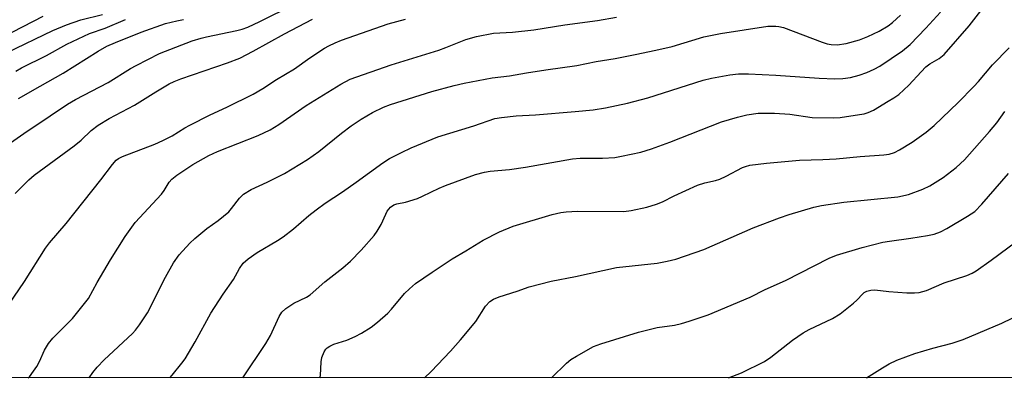
# Model space of a CAD drawing. Units: inches. Extents: x 1177769 to 1183769, y 521459 to 525460.
# Drawn here: x 1182533 to 1182787, y 521459 to 521552 of the extents above; entities that cross this region are included whole.
import ezdxf

# ---------------------------------------------------------------- set-up
doc = ezdxf.new("R2010")
doc.units = ezdxf.units.IN
doc.header["$MEASUREMENT"] = 0
doc.layers.add('NTRL-Trees', color=3, linetype='Continuous')
doc.layers.add('Undefined', color=1, linetype='Continuous')

msp = doc.modelspace()

# ---------------------------------------------------------------- linework, layer by layer
at = {"layer": 'NTRL-Trees'}
msp.add_polyline3d([(1183645.84, 522570.84, 0), (1183289.62, 522031.34, 0), (1183303.32, 522004.66, 0), (1183375.31, 521963.08, 0), (1183493.95, 521908.32, 0), (1183663.29, 521836.33, 0), (1183747.46, 521810.98, 0), (1183768.78, 521798.98, 0), (1183768.76, 521489.55, 0), (1183753.16, 521459.19, 0), (1183531.24, 521459.21, 0), (1183452.38, 521643.66, 0), (1183420.94, 521690.31, 0), (1183376.33, 521701.46, 0), (1183295.2, 521672.97, 0), (1183185.77, 521672.41, 0), (1183145.22, 521721.79, 0), (1183036.43, 521649.41, 0), (1183008.72, 521517.42, 0), (1182887.77, 521459.28, 0), (1181496.74, 521459.43, 0)], dxfattribs=at)
at = {"layer": 'Undefined'}
for points, elevation in [([(1182529.15, 521518.7), (1182534.24, 521522.34), (1182541.03, 521526.82), (1182545.55, 521529.9), (1182547.56, 521531.06), (1182555.97, 521535.45), (1182561.73, 521539.03), (1182563.18, 521539.86), (1182569.19, 521542.9), (1182577.67, 521546.16), (1182579.94, 521546.89), (1182581.3, 521547.24), (1182589.18, 521548.87), (1182590.49, 521549.23), (1182592, 521549.76), (1182595.08, 521551.2), (1182612.95, 521560.16)], 252), ([(1182590.7, 521459.31), (1182596.67, 521468.19), (1182597.84, 521470.25), (1182600.03, 521475.16), (1182600.75, 521476.28), (1182601.82, 521477.22), (1182603.81, 521478.53), (1182607.15, 521480.15), (1182608.02, 521480.69), (1182611.8, 521484.07), (1182616.44, 521487.65), (1182618.45, 521489.41), (1182621.23, 521492.27), (1182624.51, 521496), (1182625.32, 521497.16), (1182626.34, 521498.83), (1182627.52, 521501.51), (1182627.93, 521502.26), (1182628.8, 521503.3), (1182629.65, 521503.92), (1182630.41, 521504.17), (1182632.66, 521504.6), (1182635.69, 521505.56), (1182637.04, 521506.12), (1182641.29, 521508.19), (1182642.94, 521508.91), (1182650.7, 521511.72), (1182652.97, 521512.36), (1182654.42, 521512.59), (1182659.38, 521513.06), (1182663.53, 521513.59), (1182675.67, 521515.79), (1182677.64, 521515.95), (1182683.37, 521515.97), (1182686.55, 521516.15), (1182688.3, 521516.44), (1182693.27, 521517.5), (1182696.02, 521518.38), (1182700.7, 521520.07), (1182714.05, 521525.31), (1182718.14, 521526.53), (1182720.61, 521527.08), (1182723.51, 521527.52), (1182727.67, 521527.56), (1182731.69, 521527.25), (1182737.38, 521526.46), (1182742.85, 521526.32), (1182744.61, 521526.47), (1182749.65, 521527.2), (1182750.83, 521527.41), (1182751.89, 521527.74), (1182753.18, 521528.36), (1182756.98, 521530.6), (1182758.45, 521531.5), (1182759.72, 521532.38), (1182762.31, 521534.73), (1182765.47, 521538.23), (1182766.73, 521539.48), (1182767.78, 521540.28), (1182770.14, 521541.62), (1182771.44, 521542.67), (1182777.85, 521550.05), (1182784.16, 521558.21)], 264), ([(1182529.98, 521543.16), (1182541.73, 521548.82), (1182545.29, 521550.36), (1182548.99, 521551.61), (1182554.57, 521553)], 246), ([(1182551.11, 521459.32), (1182552.06, 521460.71), (1182553.15, 521462.07), (1182554.99, 521463.94), (1182562.23, 521470.73), (1182563.01, 521471.57), (1182564.06, 521472.95), (1182566.18, 521476.04), (1182570.77, 521485.31), (1182572.82, 521488.96), (1182574.29, 521491.05), (1182577.04, 521494.01), (1182578.3, 521495.2), (1182581.42, 521497.79), (1182584.38, 521499.9), (1182587.06, 521502.09), (1182587.82, 521502.93), (1182589.84, 521505.66), (1182590.87, 521506.67), (1182592.89, 521507.89), (1182596.97, 521509.73), (1182601.43, 521512), (1182607.36, 521515.59), (1182610.29, 521517.69), (1182616.13, 521522.42), (1182618.58, 521524.26), (1182621.17, 521526.01), (1182624.09, 521527.68), (1182626.97, 521529.11), (1182628.76, 521529.79), (1182639.38, 521533.12), (1182645.2, 521534.71), (1182647.74, 521535.27), (1182654.95, 521536.62), (1182659.44, 521537.2), (1182663.83, 521537.98), (1182668.81, 521538.76), (1182676.76, 521539.85), (1182681.72, 521540.9), (1182686.68, 521541.67), (1182691.8, 521542.63), (1182697.15, 521543.76), (1182701.33, 521544.77), (1182709.53, 521547.2), (1182711.2, 521547.61), (1182713.79, 521548.09), (1182726, 521549.98), (1182728.02, 521550), (1182728.87, 521549.9), (1182729.99, 521549.63), (1182739.97, 521545.83), (1182741.26, 521545.42), (1182742.28, 521545.23), (1182743.87, 521545.2), (1182746.15, 521545.54), (1182749.63, 521546.43), (1182751.8, 521547.31), (1182754.71, 521548.73), (1182757.03, 521550.1), (1182758.14, 521550.89), (1182760.17, 521552.79)], 260), ([(1182571.93, 521459.31), (1182572.46, 521460.03), (1182574.96, 521463.07), (1182575.81, 521464.24), (1182578.42, 521468.56), (1182582.42, 521476.01), (1182585.6, 521480.92), (1182588.27, 521484.69), (1182589.83, 521487.53), (1182590.79, 521488.84), (1182592.08, 521489.96), (1182594.41, 521491.65), (1182599.67, 521494.74), (1182601.12, 521495.67), (1182603.79, 521497.72), (1182607.72, 521501.18), (1182609.57, 521502.62), (1182611.94, 521504.34), (1182616.39, 521507.26), (1182619.94, 521509.74), (1182626.75, 521514.73), (1182628.51, 521515.82), (1182631.57, 521517.44), (1182634.12, 521518.62), (1182640.92, 521521.43), (1182650.24, 521524.32), (1182655.61, 521526.18), (1182657.34, 521526.46), (1182661.13, 521526.9), (1182666.13, 521527.15), (1182676.38, 521527.94), (1182680.99, 521528.45), (1182684.15, 521528.93), (1182689.82, 521530.16), (1182695.06, 521531.48), (1182709.37, 521536.03), (1182711.49, 521536.54), (1182716.17, 521537.42), (1182718.46, 521537.66), (1182721.03, 521537.65), (1182728.05, 521537.34), (1182739.19, 521536.55), (1182743.28, 521536.37), (1182745.3, 521536.51), (1182747.31, 521536.78), (1182749.57, 521537.36), (1182751.51, 521538.01), (1182753.39, 521538.86), (1182754.85, 521539.65), (1182760.73, 521543.59), (1182762.69, 521545.28), (1182766.73, 521549.47), (1182770.51, 521553.62)], 262), ([(1182528.76, 521547.12), (1182539.24, 521552.52)], 244), ([(1182530.38, 521478.18), (1182534.45, 521484.19), (1182539.85, 521492.74), (1182540.89, 521494.08), (1182545.19, 521499.14), (1182554.08, 521510.4), (1182557.1, 521514.32), (1182558.07, 521515.39), (1182558.68, 521515.83), (1182559.73, 521516.34), (1182568.06, 521519.55), (1182570.13, 521520.47), (1182572.48, 521521.71), (1182575.74, 521523.76), (1182577.01, 521524.46), (1182582.26, 521527.1), (1182586.57, 521529.12), (1182593.41, 521532.48), (1182595.83, 521533.91), (1182599.36, 521536.2), (1182604, 521538.95), (1182607.97, 521541.78), (1182611.72, 521544.27), (1182612.87, 521544.93), (1182614.47, 521545.7), (1182616.12, 521546.35), (1182628.18, 521550.58), (1182632.62, 521551.81)], 256), ([(1182532.04, 521506.83), (1182535.59, 521510.35), (1182536.9, 521511.53), (1182547.27, 521519.09), (1182549.02, 521520.6), (1182551.62, 521523.04), (1182553.42, 521524.45), (1182556.28, 521526.17), (1182562.77, 521529.61), (1182568.28, 521533.07), (1182571.75, 521535.13), (1182572.98, 521535.74), (1182574.74, 521536.43), (1182586.72, 521540.5), (1182589.89, 521541.77), (1182593.35, 521543.49), (1182601.4, 521548.02), (1182608.64, 521551.74)], 254), ([(1182532.21, 521538.39), (1182533.69, 521539.2), (1182540.11, 521542.42), (1182545.34, 521545.32), (1182551.17, 521548.05), (1182555.19, 521549.49), (1182560.48, 521551.72)], 248), ([(1182532.86, 521531.36), (1182538.52, 521534.48), (1182544.39, 521537.88), (1182553.45, 521543.56), (1182555.7, 521544.8), (1182557.91, 521545.76), (1182564.51, 521548.39), (1182570.8, 521550.66), (1182573.68, 521551.37), (1182575.4, 521551.71)], 250), ([(1182535.41, 521459.32), (1182535.72, 521459.61), (1182536.8, 521461), (1182537.61, 521462.22), (1182538.27, 521463.54), (1182539.56, 521466.49), (1182540.64, 521468.18), (1182541.78, 521469.51), (1182546.79, 521474.65), (1182550.9, 521479.74), (1182553.2, 521483.92), (1182556.57, 521489.71), (1182560.39, 521495.75), (1182562.92, 521499.36), (1182569.74, 521506.66), (1182570.44, 521507.6), (1182571.73, 521509.78), (1182572.42, 521510.57), (1182573.7, 521511.55), (1182577.81, 521514.32), (1182581.92, 521516.65), (1182584.14, 521517.68), (1182594.66, 521521.79), (1182597.78, 521523.21), (1182599.98, 521524.6), (1182607, 521529.53), (1182615.97, 521535.03), (1182618.33, 521536.34), (1182628.96, 521540.02), (1182641.18, 521543.81), (1182643.02, 521544.48), (1182648.19, 521546.58), (1182650.94, 521547.33), (1182655.27, 521548.19), (1182660.22, 521548.39), (1182665.73, 521549), (1182673.69, 521550.35), (1182682.06, 521551.45), (1182687.01, 521552.3)], 258), ([(1182610.54, 521459.31), (1182610.71, 521459.93), (1182610.93, 521463.47), (1182611.09, 521464.57), (1182611.65, 521466.06), (1182612.08, 521466.7), (1182612.46, 521467.06), (1182613.14, 521467.5), (1182614.12, 521467.98), (1182617.49, 521469.04), (1182619.69, 521469.96), (1182621.26, 521470.81), (1182623.77, 521472.4), (1182625.39, 521473.68), (1182628.07, 521476), (1182629.04, 521477.05), (1182632.39, 521481.09), (1182633.64, 521482.3), (1182635.19, 521483.61), (1182639.52, 521486.57), (1182644.66, 521489.96), (1182648.16, 521492.03), (1182652.67, 521494.84), (1182656.83, 521496.93), (1182660.41, 521498.4), (1182670.42, 521501.4), (1182672.62, 521501.95), (1182674.04, 521502.14), (1182676.97, 521502.24), (1182688.85, 521502.21), (1182690.8, 521502.46), (1182694.85, 521503.31), (1182697.29, 521504.06), (1182698.89, 521504.65), (1182701.86, 521506.27), (1182707.87, 521508.97), (1182709.78, 521509.57), (1182712.54, 521510.19), (1182713.62, 521510.52), (1182715.23, 521511.29), (1182719.45, 521513.52), (1182720.26, 521513.82), (1182721.36, 521514.11), (1182725.61, 521514.65), (1182734.12, 521515.45), (1182740.2, 521515.63), (1182743.59, 521515.8), (1182749.79, 521516.4), (1182755.87, 521516.78), (1182757.29, 521516.99), (1182758.63, 521517.4), (1182759.93, 521518.07), (1182763.19, 521520.08), (1182766.78, 521522.66), (1182768.82, 521524.35), (1182775.06, 521530.31), (1182779.09, 521534.46), (1182780.27, 521535.74), (1182783.89, 521540.03), (1182788.22, 521544.41)], 266), ([(1182637.56, 521459.31), (1182639.23, 521460.91), (1182644.19, 521466.19), (1182646.83, 521469.15), (1182650.75, 521473.85), (1182653.28, 521477.79), (1182654.39, 521478.97), (1182655.26, 521479.59), (1182656.8, 521480.23), (1182661.38, 521481.68), (1182664.47, 521482.78), (1182670.2, 521484.22), (1182676.41, 521485.45), (1182687.02, 521487.75), (1182697.49, 521488.91), (1182700.04, 521489.38), (1182702.28, 521489.91), (1182709.48, 521492.37), (1182722.24, 521497.98), (1182728.96, 521500.56), (1182731.5, 521501.46), (1182737.81, 521503.35), (1182739.82, 521503.75), (1182745.58, 521504.64), (1182759.47, 521505.97), (1182762.25, 521506.56), (1182765.96, 521507.93), (1182767.74, 521508.85), (1182771.19, 521510.97), (1182774.51, 521513.51), (1182776.64, 521515.51), (1182783.11, 521522.8), (1182784.99, 521525.08), (1182787.09, 521527.98)], 268), ([(1182670.23, 521459.3), (1182674.11, 521463.06), (1182675.2, 521464.02), (1182676.69, 521464.94), (1182681.07, 521467.35), (1182682.95, 521468.08), (1182692.67, 521471.12), (1182697.45, 521472.31), (1182701.9, 521472.93), (1182703.71, 521473.29), (1182705.72, 521473.89), (1182710.64, 521475.58), (1182721.43, 521480.09), (1182725.3, 521482.05), (1182730.53, 521484.43), (1182741.8, 521490.18), (1182743.7, 521490.98), (1182750.31, 521492.92), (1182755.64, 521494.27), (1182757.33, 521494.58), (1182762.82, 521495.3), (1182767.14, 521495.99), (1182768.85, 521496.36), (1182770.51, 521496.94), (1182772.09, 521497.78), (1182777.46, 521500.96), (1182779.32, 521502.23), (1182781.17, 521504.08), (1182788, 521511.97)], 270)]:
    msp.add_lwpolyline(points, dxfattribs=dict(at, elevation=elevation))
for points in [[(1182715.83, 521459.3, 272), (1182719.17, 521460.61, 272), (1182725.17, 521463.55, 272), (1182726.77, 521464.6, 272), (1182732.34, 521469.03, 272), (1182735.14, 521470.92, 272), (1182736.61, 521471.75, 272), (1182742.62, 521474.6, 272), (1182744.62, 521475.82, 272), (1182748.05, 521478.53, 272), (1182748.89, 521479.32, 272), (1182750.44, 521480.98, 272), (1182750.86, 521481.34, 272), (1182751.47, 521481.68, 272), (1182752.5, 521481.92, 272), (1182753.59, 521481.99, 272), (1182757.14, 521481.55, 272), (1182761.8, 521481.25, 272), (1182763.83, 521481.19, 272), (1182764.97, 521481.32, 272), (1182766.85, 521481.81, 272), (1182771.41, 521483.8, 272), (1182777.29, 521485.74, 272), (1182778.64, 521486.32, 272), (1182779.67, 521486.93, 272), (1182783.57, 521489.63, 272), (1182792.13, 521496.05, 272)], [(1182751.45, 521459.3, 274), (1182755.54, 521461.9, 274), (1182757.25, 521462.89, 274), (1182759.24, 521463.85, 274), (1182763.88, 521465.59, 274), (1182768.52, 521466.93, 274), (1182773.51, 521468.23, 274), (1182776.33, 521469.16, 274), (1182786.28, 521473.39, 274), (1182791.62, 521475.97, 274)]]:
    msp.add_polyline3d(points, dxfattribs=at)

doc.saveas('drawing.dxf')
